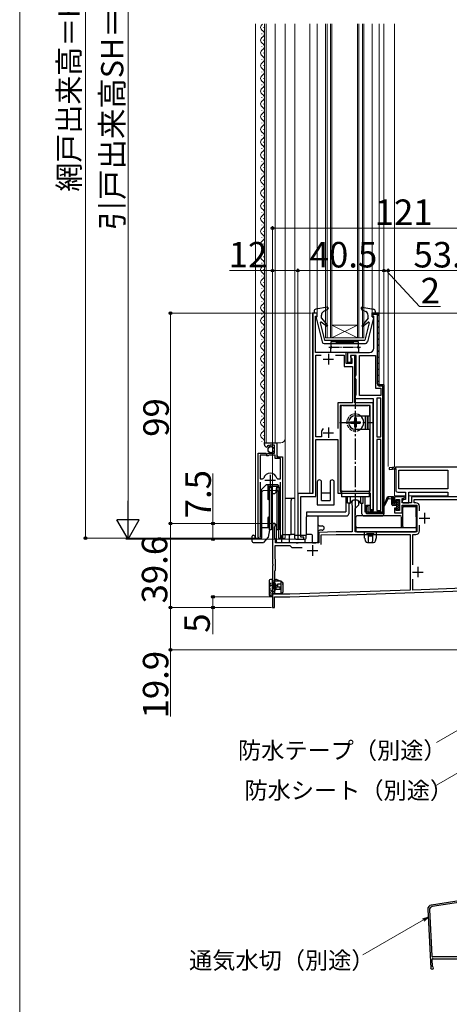
# Model space of a CAD drawing. Extents: x 0 to 1050, y 0 to 1583.
# Drawn here: x 0 to 202, y 620 to 1083 of the extents above; entities that cross this region are included whole.
import ezdxf

# ---------------------------------------------------------------- set-up
doc = ezdxf.new("R2010")
doc.units = 0
for name, pattern in [('CENTER', [50.8, 31.75, -6.35, 6.35, -6.35]), ('YCENTER_1', [13, 10, -1, 1, -1]), ('YHIDDEN_1', [4, 3, -1])]:
    doc.linetypes.add(name, pattern=pattern)
for name, color, linetype, lineweight in [('YKK_11', 7, 'CONTINUOUS', 30), ('YKK_12', 2, 'CONTINUOUS', 13), ('YKK_13', 4, 'CONTINUOUS', 30), ('YKK_D', 6, 'CONTINUOUS', 13), ('YKK_ZWAK', 7, 'CONTINUOUS', 30), ('YSS_KE', 3, 'CONTINUOUS', 30)]:
    doc.layers.add(name, color=color, linetype=linetype, lineweight=lineweight)
doc.styles.add('text-b', font='txt')

msp = doc.modelspace()

# ---------------------------------------------------------------- linework, layer by layer
at = {"layer": 'YKK_11', "linetype": 'ByBlock', "lineweight": -2, "ltscale": 0.5}
for p, q in [((138, 945.06), (138, 860.06)), ((140, 945.06), (138, 945.06)), ((139.3, 926.56), (139.3, 943.56)), ((139.3, 943.56), (140, 943.56)), ((140, 943.56), (140, 945.06)), ((166, 943.56), (166, 945.06)), ((166, 945.06), (166, 945.06)), ((166, 945.06), (168, 945.06)), ((166.7, 943.56), (166, 943.56)), ((166.7, 928.56), (166.7, 943.56)), ((168, 945.06), (168, 945.06)), ((169, 944.06), (169, 911.26)), ((153.7, 926.56), (139.3, 926.56)), ((139.4, 886.76), (139.4, 925.26)), ((139.4, 925.26), (141.88, 925.26)), ((148.73, 925.26), (152.7, 925.26)), ((152.7, 925.26), (152.7, 919.96)), ((153.7, 921.26), (153.7, 926.56)), ((154.4, 921.76), (154.4, 926.56)), ((154.4, 926.56), (164.7, 926.56)), ((156.6, 925.06), (155.8, 925.06)), ((155.8, 925.06), (155.8, 924.36)), ((155.8, 924.36), (156.05, 924.06)), ((158.4, 925.06), (155.9, 925.06)), ((155.9, 925.06), (155.9, 921.76)), ((156.05, 924.06), (156.3, 923.76)), ((156.3, 923.76), (156.3, 921.26)), ((157.8, 925.06), (156.6, 925.06)), ((157.8, 902.76), (157.8, 925.06)), ((158.4, 915.97), (158.4, 925.06)), ((159.9, 906.26), (159.9, 925.06)), ((159.9, 925.06), (167.5, 925.06)), ((167.5, 925.06), (167.5, 909.76)), ((152.7, 919.96), (156.6, 919.96)), ((156.3, 921.26), (153.7, 921.26)), ((155.9, 921.76), (154.4, 921.76)), ((156.6, 919.96), (156.6, 902.76)), ((157.9, 915.11), (158.15, 915.54)), ((157.9, 914.61), (157.9, 915.11)), ((158.15, 914.17), (157.9, 914.61)), ((158.15, 915.54), (158.4, 915.97)), ((158.4, 913.74), (158.15, 914.17)), ((158.4, 906.62), (158.4, 913.74)), ((167.5, 909.76), (170, 909.76)), ((169, 911.26), (171.5, 911.26)), ((170, 909.76), (170, 906.26)), ((171.5, 911.26), (171.5, 850.56)), ((157.9, 905.76), (158.15, 906.19)), ((157.9, 904.76), (157.9, 905.76)), ((166.6, 904.76), (157.9, 904.76)), ((158.15, 906.19), (158.4, 906.62)), ((170, 906.26), (159.9, 906.26)), ((166.6, 852.06), (166.6, 904.76)), ((168.1, 905.06), (168.1, 886.76)), ((170, 905.06), (168.1, 905.06)), ((170, 886.76), (170, 905.06)), ((156.6, 902.76), (149.7, 902.76)), ((149.7, 902.76), (149.7, 890.76)), ((165, 901.56), (150.9, 901.56)), ((150.9, 901.56), (150.9, 861.16)), ((166.4, 902.76), (157.8, 902.76)), ((165, 861.16), (165, 901.56)), ((166.4, 852.56), (166.4, 902.76)), ((142.1, 886.76), (139.4, 886.76)), ((139.4, 858.76), (139.4, 885.56)), ((139.4, 885.56), (149.7, 885.56)), ((142.1, 888.76), (142.1, 886.76)), ((149.7, 885.56), (149.7, 860.26)), ((168.1, 886.76), (170, 886.76)), ((170, 885.56), (168.1, 885.56)), ((168.1, 885.56), (168.1, 852.06)), ((170, 852.06), (170, 885.56)), ((115.2, 883.25), (115.2, 884.06)), ((115.2, 884.06), (121.1, 884.06)), ((116.59, 882.21), (116.38, 881.96)), ((116.97, 882.8), (116.5, 882.53)), ((116.5, 882.53), (116.59, 882.21)), ((117.55, 882.22), (116.97, 882.8)), ((117.8, 882.32), (117.55, 882.22)), ((120, 882.96), (117.8, 882.96)), ((117.8, 882.96), (117.8, 882.32)), ((120, 879.16), (120, 882.96)), ((121.1, 884.06), (121.1, 877.46)), ((112.2, 839.61), (112.2, 879.16)), ((112.2, 879.16), (115.83, 879.16)), ((113.15, 878.16), (113.15, 866.96)), ((116.1, 878.16), (113.15, 878.16)), ((115.83, 879.16), (116.37, 878.7)), ((116.4, 877.86), (116.1, 878.16)), ((116.37, 878.7), (116.7, 878.86)), ((117, 877.86), (116.4, 877.86)), ((116.7, 878.86), (117, 879.16)), ((117, 879.16), (120, 879.16)), ((117.3, 878.16), (117, 877.86)), ((120.2, 878.16), (117.3, 878.16)), ((120.2, 876.56), (120.2, 878.16)), ((122.75, 876.56), (120.2, 876.56)), ((121.1, 877.46), (123.7, 877.46)), ((122.75, 866.96), (122.75, 876.56)), ((123.7, 877.46), (123.7, 839.61)), ((177, 872.56), (173.86, 872.28)), ((173.86, 872.28), (173.93, 871.48)), ((173.93, 871.48), (177, 871.75)), ((227, 872.56), (177, 872.56)), ((177, 871.75), (177, 861.76)), ((113.15, 866.96), (114.38, 866.96)), ((114.38, 866.96), (114.86, 867.32)), ((121.03, 867.32), (121.51, 866.96)), ((121.51, 866.96), (122.75, 866.96)), ((178.5, 871.06), (201.5, 871.06)), ((178.5, 862.26), (178.5, 871.06)), ((201.5, 871.06), (201.5, 862.26)), ((113.15, 865.46), (113.15, 840.09)), ((122.75, 840.09), (122.75, 865.46)), ((201.5, 862.26), (178.5, 862.26)), ((138, 860.06), (131, 860.06)), ((131, 860.06), (131, 838.56)), ((132.4, 839.56), (132.4, 858.76)), ((132.4, 858.76), (139.4, 858.76)), ((149.7, 860.26), (165, 860.26)), ((150.9, 861.16), (165, 861.16)), ((165, 860.26), (165, 852.56)), ((180.9, 858.56), (176.5, 858.56)), ((176.5, 858.56), (176.5, 856.26)), ((178, 860.76), (181.7, 860.76)), ((180, 855.76), (180, 857.76)), ((180, 857.76), (180.7, 857.76)), ((180.7, 857.76), (181.2, 858.26)), ((181.2, 858.26), (180.9, 858.56)), ((181.7, 860.76), (181.7, 857.26)), ((183.2, 855.76), (183.2, 860.76)), ((183.2, 860.76), (201.5, 860.76)), ((237.3, 858.56), (184.5, 858.56)), ((184.5, 858.56), (184.5, 855.76)), ((201.5, 860.76), (201.5, 858.76)), ((201.5, 858.76), (203, 858.76)), ((156.61, 856.79), (156.3, 856.32)), ((156.3, 856.32), (156.3, 854.86)), ((156.3, 854.86), (156.5, 854.51)), ((156.5, 854.51), (156.5, 842.06)), ((157.9, 853.06), (159.7, 854.86)), ((157.9, 842.06), (157.9, 853.06)), ((159.7, 856.32), (159.39, 856.79)), ((159.7, 854.86), (159.7, 856.32)), ((163.3, 850.56), (163.3, 854.56)), ((163.3, 854.56), (164.8, 854.56)), ((164.8, 854.56), (164.8, 852.06)), ((176.5, 856.26), (177.3, 856.26)), ((177.3, 853.26), (176.5, 853.26)), ((176.5, 853.26), (176.5, 850.96)), ((177.3, 856.26), (177.3, 857.36)), ((177.3, 857.36), (178.8, 857.36)), ((177.3, 852.16), (177.3, 853.26)), ((178.8, 857.36), (178.8, 852.16)), ((180, 856.26), (180.5, 855.76)), ((184.5, 855.76), (180, 855.76)), ((180, 850.96), (180, 854.56)), ((180, 854.56), (187, 854.56)), ((180.5, 855.76), (183.2, 855.76)), ((181.7, 857.26), (181, 857.26)), ((185.7, 855.76), (185.7, 857.36)), ((185.7, 857.36), (213.6, 857.36)), ((186.5, 855.76), (185.7, 855.76)), ((187, 854.56), (187, 842.06)), ((188.2, 851.9), (188.2, 854.06)), ((171.5, 850.56), (163.3, 850.56)), ((164.8, 852.06), (166.6, 852.06)), ((165, 852.56), (166.4, 852.56)), ((168.1, 852.06), (170, 852.06)), ((171.5, 850.56), (171.5, 850.56)), ((176.5, 850.96), (180, 850.96)), ((178.8, 852.16), (177.3, 852.16)), ((119, 845.36), (119, 827.01)), ((119.9, 844.49), (120.05, 844.75)), ((119.9, 839.06), (119.9, 844.49)), ((188.2, 842.56), (188.2, 845.21)), ((113.15, 840.09), (113.2, 839.92)), ((122.69, 839.92), (122.75, 840.09)), ((133.8, 839.56), (132.4, 839.56)), ((133.8, 838.56), (133.8, 839.56)), ((149, 842.06), (140.8, 841.77)), ((140.8, 841.77), (140.8, 836.86)), ((142, 840.61), (149.02, 840.86)), ((142, 836.16), (142, 840.61)), ((156.5, 842.06), (149, 842.06)), ((149.02, 840.86), (183.8, 840.86)), ((187, 842.06), (157.9, 842.06)), ((183.8, 840.86), (183.8, 814.64)), ((185.1, 826.55), (185.1, 840.86)), ((185.1, 840.86), (186.5, 840.86)), ((120.4, 838.56), (119.9, 839.06)), ((120.2, 829.36), (120.2, 835.66)), ((120.2, 835.66), (127.1, 835.66)), ((120.4, 836.86), (120.4, 838.56)), ((130.14, 836.86), (120.4, 836.86)), ((127.1, 835.66), (128.1, 834.66)), ((128.1, 834.66), (132.97, 834.66)), ((130.32, 836.74), (130.14, 836.86)), ((130.87, 836.74), (130.32, 836.74)), ((131.06, 836.86), (130.87, 836.74)), ((131, 838.56), (133.8, 838.56)), ((140.8, 836.86), (131.06, 836.86)), ((119, 827.01), (119.12, 826.83)), ((119.12, 826.28), (119, 826.1)), ((119, 826.1), (119, 806.46)), ((119.12, 826.83), (119.12, 826.28)), ((120.5, 829.06), (120.2, 829.36)), ((120.5, 824.06), (120.5, 829.06)), ((120.1, 823.66), (120.5, 824.06)), ((120.1, 812.66), (120.1, 823.66)), ((185.1, 814.68), (185.1, 819.76)), ((235.7, 816.45), (185.1, 814.68)), ((120, 806.46), (120, 811.46)), ((120, 811.46), (127.12, 811.46)), ((127.1, 812.66), (120.1, 812.66)), ((183.8, 814.64), (127.1, 812.66)), ((127.12, 811.46), (238, 815.33)), ((119, 806.46), (120, 806.46))]:
    msp.add_line(p, q, dxfattribs=at)
at = {"layer": 'YKK_11', "linetype": 'ByBlock', "lineweight": 30, "ltscale": 0.5}
for p, q in [((166, 945.06), (168, 945.06)), ((166, 944.46), (166, 945.06)), ((166, 945.06), (166, 945.06)), ((168.4, 944.46), (166, 944.46)), ((168, 945.06), (168, 945.06)), ((168.4, 911.76), (168.4, 944.46)), ((169, 944.06), (169, 911.26)), ((169, 911.26), (171.5, 911.26)), ((170.9, 910.66), (169.5, 910.66)), ((170.9, 851.16), (170.9, 910.66)), ((171.5, 911.26), (171.5, 850.56)), ((177, 872.56), (173.86, 872.28)), ((173.86, 872.28), (173.93, 871.48)), ((173.93, 871.48), (177, 871.75)), ((177, 871.75), (177, 872.56)), ((163.3, 850.56), (163.3, 854.56)), ((163.3, 854.56), (163.9, 854.56)), ((163.9, 854.56), (163.9, 851.16)), ((171.5, 850.56), (163.3, 850.56)), ((163.9, 851.16), (170.9, 851.16)), ((171.5, 850.56), (171.5, 850.56))]:
    msp.add_line(p, q, dxfattribs=at)
at = {"layer": 'YKK_11', "linetype": 'Continuous', "lineweight": 13}
for p, q in [((166.28, 944.46), (166.88, 945.06)), ((168.4, 943.75), (168.97, 944.32)), ((168.4, 940.92), (169, 941.52)), ((168.4, 938.09), (169, 938.69)), ((168.4, 935.27), (169, 935.87)), ((168.4, 932.44), (169, 933.04)), ((168.4, 929.61), (169, 930.21)), ((168.4, 926.78), (169, 927.38)), ((168.4, 923.95), (169, 924.55)), ((168.4, 921.12), (169, 921.72)), ((168.4, 918.3), (169, 918.9)), ((168.4, 915.47), (169, 916.07)), ((168.4, 912.64), (169, 913.24)), ((169.27, 910.68), (169.85, 911.26)), ((170.9, 909.48), (171.5, 910.08)), ((170.9, 906.65), (171.5, 907.25)), ((170.9, 903.82), (171.5, 904.42)), ((170.9, 901), (171.5, 901.6)), ((170.9, 898.17), (171.5, 898.77)), ((170.9, 895.34), (171.5, 895.94)), ((170.9, 892.51), (171.5, 893.11)), ((170.9, 889.68), (171.5, 890.28)), ((170.9, 886.85), (171.5, 887.45)), ((170.9, 884.03), (171.5, 884.63)), ((170.9, 881.2), (171.5, 881.8)), ((170.9, 878.37), (171.5, 878.97)), ((170.9, 875.54), (171.5, 876.14)), ((170.9, 872.71), (171.5, 873.31)), ((175.2, 871.59), (176.08, 872.47)), ((170.9, 869.88), (171.5, 870.48)), ((170.9, 867.06), (171.5, 867.66)), ((170.9, 864.23), (171.5, 864.83)), ((170.9, 861.4), (171.5, 862)), ((170.9, 858.57), (171.5, 859.17)), ((163.3, 853.8), (163.9, 854.4)), ((170.9, 855.74), (171.5, 856.34)), ((170.9, 852.91), (171.5, 853.51)), ((163.31, 850.98), (163.9, 851.57)), ((165.72, 850.56), (166.32, 851.16)), ((168.54, 850.56), (169.14, 851.16))]:
    msp.add_line(p, q, dxfattribs=at)
at = {"layer": 'YKK_11', "ltscale": 0.5}
for p, q in [((142.8, 923.36), (147.8, 923.36)), ((145.3, 925.86), (145.3, 920.86)), ((145.3, 891.26), (145.3, 886.26)), ((142.8, 888.76), (147.8, 888.76)), ((117.95, 868.96), (117.95, 863.96)), ((115.45, 866.46), (120.45, 866.46)), ((188.1, 848.56), (193.1, 848.56)), ((190.6, 851.06), (190.6, 846.06)), ((137.9, 835.76), (137.9, 830.76)), ((135.4, 833.26), (140.4, 833.26)), ((187.4, 825.66), (187.4, 820.66)), ((184.9, 823.16), (189.9, 823.16))]:
    msp.add_line(p, q, dxfattribs=at)
at = {"layer": 'YKK_11'}
msp.add_line((176.5, 859.06), (181.71, 859.06), dxfattribs=at)
at = {"layer": 'YKK_11', "linetype": 'ByBlock', "lineweight": -2, "ltscale": 0.5}
for centre, radius, start, end in [((168, 944.06), 1, 0, 90), ((164.7, 928.56), 2, 270, 360), ((145.3, 888.76), 3.2, 141.6335, 180), ((116.5, 883.25), 1.3, 180, 264.7841), ((117.95, 866.46), 3.2, 90, 164.3194), ((117.95, 866.46), 3.2, 15.6806, 90), ((178, 861.76), 1, 180, 270), ((158, 853.36), 3.7, 67.9757, 112.0243), ((181, 856.26), 1, 90, 180), ((186.5, 854.06), 1.7, 0, 90), ((119.7, 845.36), 0.7, 300, 180), ((112.75, 839.61), 0.55, 180, 34.5604), ((123.15, 839.61), 0.55, 145.4394, 0), ((186.5, 842.56), 1.7, 270, 360)]:
    msp.add_arc(centre, radius, start, end, dxfattribs=at)
at = {"layer": 'YKK_11', "linetype": 'ByBlock', "lineweight": 30, "ltscale": 0.5}
for centre, radius, start, end in [((168, 944.06), 1, 0, 90), ((169.5, 911.76), 1.1, 180, 270)]:
    msp.add_arc(centre, radius, start, end, dxfattribs=at)
at = {"layer": 'YKK_12', "ltscale": 0.5}
for p, q in [((111, 1081.2), (111, 992.96)), ((115.2, 992.96), (115.2, 1081.2)), ((116, 992.96), (116, 1081.2)), ((120.2, 992.96), (120.2, 1081.2)), ((125, 992.96), (125, 1081.2)), ((144.01, 933.35), (144.01, 1081.2)), ((144.71, 933.35), (144.71, 1081.2)), ((146.31, 933.35), (146.31, 1081.2)), ((147.01, 933.35), (147.01, 1081.2)), ((159.01, 933.35), (159.01, 1081.2)), ((159.71, 933.35), (159.71, 1081.2)), ((161.31, 933.35), (161.31, 1081.2)), ((162.01, 933.35), (162.01, 1081.2)), ((113.94, 1076.65), (113.94, 1076.45)), ((114.7, 1079.65), (114.7, 1079.45)), ((114.7, 1073.65), (114.7, 1073.45)), ((113.94, 1070.65), (113.94, 1070.45)), ((114.7, 1067.65), (114.7, 1067.45)), ((113.94, 1064.65), (113.94, 1064.45)), ((114.7, 1061.65), (114.7, 1061.45)), ((113.94, 1058.65), (113.94, 1058.45)), ((113.94, 1052.65), (113.94, 1052.45)), ((114.7, 1055.65), (114.7, 1055.45)), ((114.7, 1049.65), (114.7, 1049.45)), ((113.94, 1046.65), (113.94, 1046.45)), ((114.7, 1043.65), (114.7, 1043.45)), ((113.94, 1040.65), (113.94, 1040.45)), ((113.94, 1034.65), (113.94, 1034.45)), ((114.7, 1037.65), (114.7, 1037.45)), ((114.7, 1037.65), (114.7, 1037.45)), ((114.7, 1031.65), (114.7, 1031.45)), ((113.94, 1028.65), (113.94, 1028.45)), ((114.7, 1025.65), (114.7, 1025.45)), ((113.94, 1022.65), (113.94, 1022.45)), ((113.94, 1016.65), (113.94, 1016.45)), ((114.7, 1019.65), (114.7, 1019.45)), ((113.94, 1010.65), (113.94, 1010.45)), ((114.7, 1013.65), (114.7, 1013.45)), ((114.7, 1007.65), (114.7, 1007.45)), ((113.94, 1004.65), (113.94, 1004.45)), ((114.7, 1001.65), (114.7, 1001.45)), ((113.94, 998.65), (113.94, 998.45)), ((111, 992.96), (111, 839.05)), ((113.94, 992.65), (113.94, 992.45)), ((114.7, 995.65), (114.7, 995.45)), ((115.2, 884.05), (115.2, 992.96)), ((116, 884.05), (116, 992.96)), ((120.2, 884.05), (120.2, 992.96)), ((125, 839.05), (125, 992.96)), ((114.7, 989.65), (114.7, 989.45)), ((113.94, 986.65), (113.94, 986.45)), ((114.7, 983.65), (114.7, 983.45)), ((113.94, 980.65), (113.94, 980.45)), ((113.94, 974.65), (113.94, 974.45)), ((114.7, 977.65), (114.7, 977.45)), ((114.7, 971.65), (114.7, 971.45)), ((125, 886.05), (125, 969.56)), ((113.94, 968.65), (113.94, 968.45)), ((114.7, 965.65), (114.7, 965.45)), ((113.94, 962.65), (113.94, 962.45)), ((114.7, 959.65), (114.7, 959.45)), ((113.94, 956.65), (113.94, 956.45)), ((113.94, 950.65), (113.94, 950.45)), ((114.7, 953.65), (114.7, 953.45)), ((114.7, 947.65), (114.7, 947.45)), ((113.94, 944.65), (113.94, 944.45)), ((114.7, 941.65), (114.7, 941.45)), ((113.94, 938.65), (113.94, 938.45)), ((147.01, 933.35), (159.01, 939.35)), ((159.01, 933.35), (147.01, 939.35)), ((147.01, 939.35), (159.01, 939.35)), ((113.94, 932.65), (113.94, 932.45)), ((114.7, 935.65), (114.7, 935.45)), ((144.01, 933.35), (162.01, 933.35)), ((114.7, 929.65), (114.7, 929.45)), ((113.94, 926.65), (113.94, 926.45)), ((114.7, 923.65), (114.7, 923.45)), ((113.94, 920.65), (113.94, 920.45)), ((113.94, 914.65), (113.94, 914.45)), ((114.7, 917.65), (114.7, 917.45)), ((113.94, 908.65), (113.94, 908.45)), ((114.7, 911.65), (114.7, 911.45)), ((114.7, 905.65), (114.7, 905.45)), ((113.94, 902.65), (113.94, 902.45)), ((114.7, 899.65), (114.7, 899.45)), ((113.94, 896.65), (113.94, 896.45)), ((113.94, 890.65), (113.94, 890.45)), ((114.7, 893.65), (114.7, 893.45)), ((114.7, 887.65), (114.7, 887.45)), ((113.94, 884.65), (113.94, 884.45)), ((115.2, 884.05), (123, 884.05)), ((121.2, 877.95), (121.2, 884.05)), ((121.7, 877.45), (121.2, 877.95)), ((112.2, 839.05), (112.2, 868.65)), ((123.7, 839.05), (123.7, 866.84)), ((113.99, 839.05), (113.99, 860.55)), ((114.99, 861.55), (120.9, 861.55)), ((121.9, 860.55), (121.9, 839.05)), ((111, 839.05), (113.99, 839.05)), ((121.9, 839.05), (125, 839.05))]:
    msp.add_line(p, q, dxfattribs=at)
at = {"layer": 'YKK_12'}
for p, q in [((129.5, 1081.2), (129.5, 840.56)), ((136.6, 1081.2), (136.6, 860.06)), ((140, 1081.2), (140, 945.26)), ((166, 1081.2), (166, 945.26)), ((169.2, 1081.2), (169.2, 911.46)), ((171.5, 1081.2), (171.5, 851.56)), ((176.5, 1081.2), (176.5, 872.51)), ((137.8, 945.26), (137.8, 860.06)), ((140, 945.26), (137.8, 945.26)), ((169.2, 945.26), (166, 945.26)), ((169.2, 945.26), (169.2, 911.46)), ((171.5, 911.46), (169.2, 911.46)), ((176.5, 872.01), (176.5, 859.06)), ((201.54, 859.06), (183.21, 859.06))]:
    msp.add_line(p, q, dxfattribs=at)
at = {"layer": 'YKK_12', "ltscale": 0.5}
for centre, radius, start, end in [((115.15, 1079.55), 1.72, 119.1906, 240.8094), ((113.48, 1076.55), 1.72, 299.1994, 60.8006), ((115.15, 1073.55), 1.72, 119.1906, 240.8094), ((113.48, 1070.55), 1.72, 299.1994, 60.8006), ((115.15, 1067.55), 1.72, 119.1906, 240.8094), ((115.15, 1061.55), 1.72, 119.1906, 240.8094), ((113.48, 1064.55), 1.72, 299.1994, 60.8006), ((115.15, 1055.55), 1.72, 119.1906, 240.8094), ((113.48, 1058.55), 1.72, 299.1994, 60.8006), ((113.48, 1052.55), 1.72, 299.1994, 60.8006), ((115.15, 1049.55), 1.72, 119.1906, 240.8094), ((113.48, 1046.55), 1.72, 299.1994, 60.8006), ((115.15, 1043.55), 1.72, 119.1906, 240.8094), ((115.15, 1037.55), 1.72, 119.1906, 240.8094), ((113.48, 1040.55), 1.72, 299.1994, 60.8006), ((113.48, 1034.55), 1.72, 299.1994, 60.8006), ((115.15, 1031.55), 1.72, 119.1906, 240.8094), ((113.48, 1028.55), 1.72, 299.1994, 60.8006), ((115.15, 1025.55), 1.72, 119.1906, 240.8094), ((115.15, 1019.55), 1.72, 119.1906, 240.8094), ((113.48, 1022.55), 1.72, 299.1994, 60.8006), ((113.48, 1016.55), 1.72, 299.1994, 60.8006), ((115.15, 1013.55), 1.72, 119.1906, 240.8094), ((113.48, 1010.55), 1.72, 299.1994, 60.8006), ((115.15, 1007.55), 1.72, 119.1906, 240.8094), ((113.48, 1004.55), 1.72, 299.1994, 60.8006), ((115.15, 1001.55), 1.72, 119.1906, 240.8094), ((115.15, 995.55), 1.72, 119.1906, 240.8094), ((113.48, 998.55), 1.72, 299.1994, 60.8006), ((113.48, 992.55), 1.72, 299.1994, 60.8006), ((115.15, 989.55), 1.72, 119.1906, 240.8094), ((113.48, 986.55), 1.72, 299.1994, 60.8006), ((115.15, 983.55), 1.72, 119.1906, 240.8094), ((115.15, 977.55), 1.72, 119.1906, 240.8094), ((113.48, 980.55), 1.72, 299.1994, 60.8006), ((113.48, 974.55), 1.72, 299.1994, 60.8006), ((115.15, 971.55), 1.72, 119.1906, 240.8094), ((113.48, 968.55), 1.72, 299.1994, 60.8006), ((115.15, 965.55), 1.72, 119.1906, 240.8094), ((115.15, 959.55), 1.72, 119.1906, 240.8094), ((113.48, 962.55), 1.72, 299.1994, 60.8006), ((115.15, 953.55), 1.72, 119.1906, 240.8094), ((113.48, 956.55), 1.72, 299.1994, 60.8006), ((113.48, 950.55), 1.72, 299.1994, 60.8006), ((115.15, 947.55), 1.72, 119.1906, 240.8094), ((113.48, 944.55), 1.72, 299.1994, 60.8006), ((115.15, 941.55), 1.72, 119.1906, 240.8094), ((115.15, 935.55), 1.72, 119.1906, 240.8094), ((113.48, 938.55), 1.72, 299.1994, 60.8006), ((113.48, 932.55), 1.72, 299.1994, 60.8006), ((115.15, 929.55), 1.72, 119.1906, 240.8094), ((113.48, 926.55), 1.72, 299.1994, 60.8006), ((115.15, 923.55), 1.72, 119.1906, 240.8094), ((115.15, 917.55), 1.72, 119.1906, 240.8094), ((113.48, 920.55), 1.72, 299.1994, 60.8006), ((113.48, 914.55), 1.72, 299.1994, 60.8006), ((115.15, 911.55), 1.72, 119.1906, 240.8094), ((113.48, 908.55), 1.72, 299.1994, 60.8006), ((115.15, 905.55), 1.72, 119.1906, 240.8094), ((113.48, 902.55), 1.72, 299.1994, 60.8006), ((115.15, 899.55), 1.72, 119.1906, 240.8094), ((115.15, 893.55), 1.72, 119.1906, 240.8094), ((113.48, 896.55), 1.72, 299.1994, 60.8006), ((113.48, 890.55), 1.72, 299.1994, 60.8006), ((115.15, 887.55), 1.72, 119.1906, 240.8094), ((113.48, 884.55), 1.72, 343.2625, 60.8006), ((123, 886.05), 2, 270, 0), ((114.99, 860.55), 1, 90, 180), ((120.9, 860.55), 1, 0, 90)]:
    msp.add_arc(centre, radius, start, end, dxfattribs=at)
at = {"layer": 'YKK_13', "ltscale": 0.5}
for p, q in [((138.61, 945.91), (138.61, 945.05)), ((144.86, 947.85), (139.43, 946.9)), ((144.94, 946.75), (143.1, 945.81)), ((145.19, 947.45), (144.94, 946.75)), ((160.83, 947.45), (161.12, 946.65)), ((161.12, 946.65), (162.88, 945.8)), ((161.16, 947.85), (166.58, 946.9)), ((167.41, 945.91), (167.41, 945.05)), ((140.01, 945.25), (138.61, 945.05)), ((139.52, 942.88), (142.32, 931.51)), ((140.01, 943.25), (139.81, 943.25)), ((140.01, 943.25), (140.01, 945.25)), ((142.01, 942.65), (142.01, 944.03)), ((142.01, 942.65), (144.84, 939.28)), ((164.01, 942.65), (161.18, 939.28)), ((166.5, 942.88), (163.7, 931.51)), ((164.01, 942.65), (164.01, 944)), ((166.01, 943.25), (166.01, 945.25)), ((166.01, 945.25), (167.41, 945.05)), ((166.01, 943.25), (166.21, 943.25)), ((141.52, 940.48), (143.51, 932.25)), ((144.42, 938.85), (141.99, 940.79)), ((161.59, 938.85), (164.02, 940.79)), ((164.5, 940.48), (162.51, 932.25)), ((143.51, 932.25), (162.51, 932.25)), ((149.01, 932.25), (149.01, 930.75)), ((149.01, 931.24), (150.02, 932.25)), ((149.01, 931.94), (149.32, 932.25)), ((149.23, 930.75), (150.73, 932.25)), ((149.94, 930.75), (151.44, 932.25)), ((150.64, 930.75), (152.14, 932.25)), ((151.35, 930.75), (152.85, 932.25)), ((152.06, 930.75), (153.56, 932.25)), ((152.76, 930.75), (154.26, 932.25)), ((153.47, 930.75), (154.97, 932.25)), ((154.18, 930.75), (155.68, 932.25)), ((154.89, 930.75), (156.39, 932.25)), ((155.59, 930.75), (157.01, 932.16)), ((157.01, 932.25), (157.01, 930.75)), ((143.29, 930.75), (162.72, 930.75)), ((159.51, 931.55), (146.51, 931.55)), ((146.51, 931.55), (146.51, 929.55)), ((146.51, 926.55), (146.51, 928.55)), ((156.3, 930.75), (157.01, 931.46)), ((159.51, 929.55), (159.51, 931.55)), ((159.51, 928.55), (159.51, 926.55)), ((159.51, 926.55), (146.51, 926.55)), ((151.11, 877.05), (151.11, 900.55)), ((151.66, 901.55), (151.16, 901.05)), ((151.16, 901.05), (151.16, 860.15)), ((164.36, 901.55), (151.66, 901.55)), ((152.11, 901.55), (163.91, 901.55)), ((164.86, 901.05), (164.36, 901.55)), ((164.86, 896.75), (164.86, 901.05)), ((164.91, 900.55), (164.91, 877.05)), ((158.36, 895.8), (157.66, 895.8)), ((157.66, 895.8), (157.66, 894.4)), ((158.01, 896.75), (164.86, 896.75)), ((158.36, 895.8), (158.36, 894.4)), ((162.56, 896.47), (162.85, 896.75)), ((162.56, 896.47), (162.56, 890.64)), ((163.56, 896.05), (163.91, 896.4)), ((163.56, 896.05), (163.56, 891.05)), ((163.71, 890.9), (163.71, 896.2)), ((163.91, 890.35), (163.91, 896.75)), ((164.01, 890.35), (164.01, 896.75)), ((155.76, 893.9), (155.76, 893.2)), ((155.76, 893.9), (157.16, 893.9)), ((155.76, 893.2), (157.16, 893.2)), ((157.66, 892.7), (157.66, 891.3)), ((158.36, 891.3), (157.66, 891.3)), ((158.01, 890.35), (164.86, 890.35)), ((158.36, 892.7), (158.36, 891.3)), ((158.86, 893.9), (160.26, 893.9)), ((158.86, 893.2), (160.26, 893.2)), ((160.26, 893.9), (160.26, 893.2)), ((162.56, 890.64), (162.85, 890.35)), ((163.56, 891.05), (163.91, 890.7)), ((164.86, 860.15), (164.86, 890.35)), ((151.11, 877.05), (151.16, 877.05)), ((164.91, 877.05), (164.86, 877.05)), ((117.4, 863.06), (118.33, 863.06)), ((117.4, 863.06), (117.4, 853.06)), ((118.33, 863.06), (118.71, 860.88)), ((118.33, 863.06), (118.33, 853.06)), ((120.68, 860.88), (121.06, 863.06)), ((121.06, 863.06), (122, 863.06)), ((121.06, 863.06), (121.06, 853.06)), ((122, 863.06), (122, 853.06)), ((151.16, 861.55), (151.46, 861.55)), ((151.16, 860.15), (151.46, 860.15)), ((151.46, 861.55), (151.46, 858.55)), ((164.56, 858.55), (151.46, 858.55)), ((154.26, 855.55), (154.26, 858.55)), ((155.57, 858.55), (155.57, 855.59)), ((160.45, 858.55), (160.45, 855.59)), ((161.76, 855.55), (161.76, 858.55)), ((164.86, 861.55), (164.56, 861.55)), ((164.56, 861.55), (164.56, 858.55)), ((164.86, 860.15), (164.56, 860.15)), ((117.4, 853.06), (117.4, 843.06)), ((118.33, 853.06), (118.33, 843.06)), ((121.06, 853.06), (121.06, 843.06)), ((122, 853.06), (122, 843.06)), ((155.49, 855.55), (154.26, 855.55)), ((155.75, 855.7), (156.25, 856.58)), ((160.28, 855.7), (159.77, 856.58)), ((160.53, 855.55), (161.76, 855.55)), ((118.71, 845.23), (118.33, 843.06)), ((121.06, 843.06), (120.68, 845.23)), ((120.7, 844.4), (120.83, 844.4)), ((122, 844.4), (122.1, 844.4)), ((118.33, 843.06), (117.4, 843.06)), ((118.33, 843.06), (117.56, 843.06)), ((122, 843.06), (121.06, 843.06)), ((117.5, 819.16), (117.5, 812.36)), ((119, 819.66), (118, 819.66)), ((119, 811.86), (119, 819.66)), ((119, 819.06), (119.96, 819.06)), ((123, 818.86), (119, 818.86)), ((119.3, 816.33), (119.3, 816.54)), ((122.6, 816.06), (119.8, 816.06)), ((119.8, 815.06), (119.8, 816.06)), ((119.96, 819.06), (120.31, 819.47)), ((120.3, 816.33), (120.3, 816.54)), ((120.4, 817.21), (120.4, 817.48)), ((120.4, 816.43), (120.4, 816.71)), ((120.55, 816.06), (120.55, 815.06)), ((122.6, 818.86), (120.9, 819.61)), ((122.6, 815.06), (122.6, 816.06)), ((124, 817.86), (123, 818.86)), ((123, 818.86), (123, 812.86)), ((124, 813.86), (124, 817.86)), ((119, 811.86), (118, 811.86)), ((123, 812.86), (119, 812.86)), ((122.25, 812.66), (119, 812.66)), ((119.8, 815.06), (122.6, 815.06)), ((123, 812.86), (122.25, 812.66)), ((123, 812.86), (124, 813.86))]:
    msp.add_line(p, q, dxfattribs=at)
at = {"layer": 'YKK_13', "linetype": 'YCENTER_1', "ltscale": 0.5}
for p, q in [((145.57, 929.05), (160.44, 929.05)), ((158.01, 889.15), (158.01, 897.95))]:
    msp.add_line(p, q, dxfattribs=at)
at = {"layer": 'YKK_13', "linetype": 'YCENTER_1'}
for p, q in [((158.01, 850.05), (158.01, 906.55)), ((150.48, 893.55), (165.97, 893.55))]:
    msp.add_line(p, q, dxfattribs=at)
at = {"layer": 'YKK_13'}
for p, q in [((116.2, 864.36), (113.7, 861.86)), ((116.2, 864.36), (121.3, 864.36)), ((116.85, 864.36), (116.85, 857.51)), ((121.8, 863.41), (116.85, 863.41)), ((121.8, 863.86), (121.3, 864.36)), ((121.8, 863.86), (121.8, 863.06)), ((140.1, 865.56), (140.1, 854.76)), ((142.1, 860.36), (142.1, 865.56)), ((146.1, 865.56), (146.1, 860.36)), ((148.1, 854.76), (148.1, 865.56)), ((113.7, 861.86), (113.7, 838.76)), ((122, 857.95), (122.5, 853.51)), ((125, 857.86), (126.75, 857.86)), ((126.75, 857.86), (128.75, 857.86)), ((128.75, 857.86), (129.5, 857.86)), ((142.1, 856.76), (142.1, 860.36)), ((146.1, 860.36), (142.1, 860.36)), ((146.1, 860.36), (146.1, 856.76)), ((153.5, 858.55), (153.5, 851.56)), ((162.5, 858.55), (162.5, 851.56)), ((171.72, 854.89), (173.1, 858.56)), ((173.34, 857.64), (171.92, 854.61)), ((175.9, 858.56), (173.1, 858.56)), ((173.7, 857.76), (175.2, 857.56)), ((175.2, 854.96), (175.2, 858.56)), ((176.2, 858.26), (176.2, 856.06)), ((117.4, 856.96), (116.85, 857.51)), ((122.5, 853.51), (122.5, 844.72)), ((127.75, 840.86), (127.75, 856.86)), ((140.1, 854.76), (148.1, 854.76)), ((142.1, 856.76), (146.1, 856.76)), ((154.9, 855.55), (154.9, 850.56)), ((161.1, 850.56), (161.1, 855.55)), ((177.3, 854.46), (175.7, 854.46)), ((177.3, 855.76), (176.5, 855.76)), ((177.6, 856.06), (177.6, 856.76)), ((177.6, 852.76), (177.6, 854.16)), ((178.5, 857.06), (177.9, 857.06)), ((178.5, 855.06), (178.5, 854.46)), ((178.8, 855.36), (178.8, 856.76)), ((178.8, 852.76), (178.8, 854.16)), ((180.3, 844.55), (180.38, 853.56)), ((180.88, 854.06), (186.22, 854.06)), ((186.79, 844.55), (186.72, 853.56)), ((117.4, 849.16), (116.85, 848.61)), ((116.85, 848.61), (116.85, 844.06)), ((122.5, 847.26), (122, 851.7)), ((134.8, 848.56), (134.8, 840.56)), ((135.2, 849.36), (135.2, 851.56)), ((135.2, 851.56), (153.5, 851.56)), ((135.8, 849.56), (153.9, 849.56)), ((140.35, 849.56), (140.35, 837.36)), ((158.2, 844.55), (158.2, 849.06)), ((179.25, 849.56), (158.7, 849.56)), ((162.1, 849.56), (171, 849.56)), ((162.5, 851.56), (171.5, 851.56)), ((171.5, 850.06), (171.5, 851.56)), ((177.9, 852.46), (178.5, 852.46)), ((179.79, 844.55), (179.75, 849.06)), ((113.7, 844.06), (117.4, 844.06)), ((120.7, 845.15), (120.7, 844.4)), ((120.85, 837.36), (120.85, 845.06)), ((122.5, 844.72), (122.1, 844.4)), ((141.35, 844.86), (142.35, 844.86)), ((158.2, 844.55), (158.2, 844.06)), ((158.2, 844.06), (158.2, 842.56)), ((158.7, 844.06), (158.2, 844.06)), ((158.7, 844.06), (186.3, 844.06)), ((179.8, 844.06), (179.79, 844.55)), ((180.3, 844.55), (180.3, 844.06)), ((186.8, 844.06), (186.3, 844.06)), ((186.8, 844.06), (186.79, 844.55)), ((186.8, 842.56), (186.8, 844.06)), ((109.4, 837.56), (109.4, 840.06)), ((109.9, 840.56), (110.2, 840.56)), ((110.7, 840.06), (110.2, 840.56)), ((110.7, 840.06), (110.7, 838.76)), ((116.95, 839.56), (114.85, 837.06)), ((117.56, 843.06), (116.95, 839.56)), ((123.35, 836.86), (123.35, 840.36)), ((123.85, 840.86), (126.75, 840.86)), ((126.75, 840.86), (127.75, 840.86)), ((126.85, 840.86), (126.85, 836.86)), ((128.75, 840.86), (127.75, 840.86)), ((129.49, 840.86), (128.75, 840.86)), ((129.5, 839.06), (129.5, 840.56)), ((129.5, 840.56), (134.8, 840.56)), ((137.35, 840.86), (134.79, 840.86)), ((134.8, 839.06), (134.8, 840.56)), ((137.85, 836.86), (137.85, 840.36)), ((142.35, 842.86), (141.35, 842.86)), ((158.7, 842.06), (186.3, 842.06)), ((162.4, 839.09), (162.4, 842.06)), ((163.31, 841.26), (163.92, 841.26)), ((163.92, 841.26), (166.27, 841.26)), ((164.1, 840.45), (166.1, 840.45)), ((164.1, 840.45), (164.1, 840.41)), ((164.1, 840.41), (164.1, 840.26)), ((164.1, 840.26), (166.1, 840.26)), ((164.1, 840.26), (164.1, 837.69)), ((166.1, 840.45), (166.1, 840.41)), ((166.1, 840.41), (166.1, 840.26)), ((166.1, 840.26), (166.1, 837.69)), ((166.27, 841.26), (166.89, 841.26)), ((167.8, 842.06), (167.8, 839.09)), ((109.9, 837.06), (114.85, 837.06)), ((110.7, 838.76), (113.7, 838.76)), ((120.85, 837.36), (121.35, 836.86)), ((121.85, 836.86), (121.35, 836.86)), ((123.35, 836.86), (121.85, 836.86)), ((134.35, 836.86), (126.85, 836.86)), ((130, 838.56), (134.3, 838.56)), ((134.35, 836.86), (134.35, 838.56)), ((137.85, 836.86), (139.35, 836.86)), ((139.85, 836.86), (139.35, 836.86)), ((139.85, 836.86), (140.35, 837.36)), ((162.41, 839.02), (162.43, 838.94)), ((162.43, 838.94), (162.71, 837.81)), ((163.68, 837.06), (164.1, 837.06)), ((164.1, 837.69), (164.1, 837.06)), ((164.1, 837.06), (166.1, 837.06)), ((166.1, 837.06), (166.1, 837.69)), ((166.1, 837.06), (166.52, 837.06)), ((167.49, 837.81), (167.77, 838.94)), ((167.77, 838.94), (167.79, 839.02))]:
    msp.add_line(p, q, dxfattribs=at)
at = {"layer": 'YKK_13', "linetype": 'Continuous'}
for p, q in [((175.27, 858.56), (175.2, 858.49)), ((176.09, 858.49), (175.2, 857.59)), ((176.2, 857.7), (175.2, 856.7)), ((176.2, 856.8), (175.2, 855.8)), ((176.23, 855.93), (175.2, 854.9)), ((176.96, 855.76), (175.66, 854.46)), ((178.8, 856.7), (176.56, 854.46)), ((178.8, 855.81), (177.43, 854.43)), ((178.26, 857.06), (177.6, 856.4)), ((178.5, 854.61), (177.6, 853.71)), ((178.8, 854.01), (177.6, 852.81)), ((178.8, 853.11), (178.15, 852.46))]:
    msp.add_line(p, q, dxfattribs=at)
at = {"layer": 'YKK_13', "lineweight": 30, "ltscale": 0.5}
msp.add_line((113.7, 854.26), (113.7, 851.86), dxfattribs=at)
at = {"layer": 'YKK_13', "linetype": 'YHIDDEN_1', "ltscale": 0.5}
for p, q in [((117.5, 818.06), (117.8, 817.76)), ((117.8, 817.76), (117.8, 811.9)), ((120.4, 817.76), (117.8, 817.76)), ((118.8, 816.06), (118.8, 814.59)), ((119.1, 816.36), (119.3, 816.36)), ((119.3, 815.11), (119.3, 816.33)), ((120.3, 814.7), (120.3, 816.33)), ((120.4, 817.48), (120.4, 817.76)), ((120.4, 816.71), (120.4, 817.21)), ((120.4, 816.16), (120.4, 816.43)), ((120.4, 816.16), (121.59, 816.16)), ((121.6, 816.16), (121.6, 817.66)), ((121.6, 817.66), (124, 817.66)), ((117.9, 812.26), (117.9, 813.54)), ((119.3, 815.11), (117.98, 813.75)), ((118.2, 811.96), (118.9, 811.96)), ((120.3, 814.7), (118.9, 813.26)), ((118.9, 811.96), (118.9, 813.26))]:
    msp.add_line(p, q, dxfattribs=at)
at = {"layer": 'YKK_13', "linetype": 'CENTER', "ltscale": 0.5}
for p, q in [((118.02, 816.96), (121.57, 816.96)), ((119.8, 815.51), (119.8, 818.41))]:
    msp.add_line(p, q, dxfattribs=at)
at = {"layer": 'YKK_13', "ltscale": 0.5}
for centre, radius in [((118.35, 880.8), 1.45), ((119.8, 816.96), 0.8), ((119.8, 816.96), 0.65), ((119.8, 816.96), 0.5)]:
    msp.add_circle(centre, radius, dxfattribs=at)
for centre, radius, start, end in [((139.61, 945.91), 1, 99.9446, 180), ((144.01, 944.03), 2, 117.1252, 180), ((144.91, 947.55), 0.3, 340, 99.9446), ((161.11, 947.55), 0.3, 80.0555, 200), ((162.01, 944), 2, 0, 64.1662), ((166.41, 945.91), 1, 0, 80.0555), ((139.81, 942.95), 0.3, 90, 193.8548), ((166.21, 942.95), 0.3, 346.1452, 90), ((141.81, 940.55), 0.3, 51.4317, 193.6044), ((144.61, 939.09), 0.3, 231.4317, 40), ((161.41, 939.09), 0.3, 140, 308.5683), ((164.21, 940.55), 0.3, 346.3956, 128.5683), ((143.29, 931.75), 1, 193.8548, 270), ((146.51, 929.05), 0.5, 270, 90), ((159.51, 929.05), 0.5, 90, 270), ((162.72, 931.75), 1, 270, 346.1452), ((158.01, 893.55), 3.2, 90, 270), ((158.01, 893.55), 4, 306.8699, 53.1301), ((157.16, 894.4), 0.5, 270, 0), ((157.16, 892.7), 0.5, 0, 90), ((158.86, 894.4), 0.5, 180, 270), ((158.86, 892.7), 0.5, 90, 180), ((119.7, 861.06), 1, 190, 350), ((155.49, 855.85), 0.3, 270, 330), ((158.01, 853.55), 3.5, 59.8665, 120.1335), ((160.53, 855.85), 0.3, 210, 270), ((119.7, 845.06), 1, 10, 170), ((118, 819.16), 0.5, 90, 180), ((120.69, 819.16), 0.5, 66.0126, 140.4673), ((118, 812.36), 0.5, 180, 270)]:
    msp.add_arc(centre, radius, start, end, dxfattribs=at)
at = {"layer": 'YKK_13', "linetype": 'YHIDDEN_1', "ltscale": 0.5}
for centre, radius, start, end in [((158.01, 893.55), 4, 53.1301, 306.8699), ((119.1, 816.06), 0.3, 90, 180), ((118.2, 813.54), 0.3, 135.9286, 180), ((118.2, 812.26), 0.3, 180, 270)]:
    msp.add_arc(centre, radius, start, end, dxfattribs=at)
at = {"layer": 'YKK_13'}
for centre, radius, start, end in [((141.1, 865.56), 1, 90, 180), ((141.1, 865.56), 1, 0, 90), ((147.1, 865.56), 1, 90, 180), ((147.1, 865.56), 1, 0, 90), ((128.75, 856.86), 1, 90, 180), ((173.5, 857.76), 0.2, 360, 215), ((175.9, 858.26), 0.3, 0, 90), ((171.74, 854.69), 0.2, 94.9859, 334.9859), ((175.7, 854.96), 0.5, 180, 270), ((176.5, 856.06), 0.3, 180, 270), ((177.3, 856.06), 0.3, 270, 0), ((177.3, 854.16), 0.3, 0, 90), ((177.9, 856.76), 0.3, 90, 180), ((178.5, 856.76), 0.3, 0, 90), ((178.5, 855.36), 0.3, 270, 0), ((178.5, 854.16), 0.3, 0, 90), ((180.88, 853.56), 0.5, 90, 179.5), ((186.22, 853.56), 0.5, 0.5, 90), ((135.8, 848.56), 1, 126.8699, 180), ((135.8, 848.56), 1, 90, 126.8699), ((153.9, 850.56), 1, 270, 0), ((158.7, 849.06), 0.5, 90, 180), ((162.1, 850.56), 1, 180, 270), ((171, 850.06), 0.5, 270, 360), ((177.9, 852.76), 0.3, 180, 270), ((178.5, 852.76), 0.3, 270, 0), ((179.25, 849.06), 0.5, 0.5, 90), ((141.35, 845.86), 1, 180, 270), ((142.35, 843.86), 1, 0, 90), ((142.35, 843.86), 1, 270, 0), ((109.9, 840.06), 0.5, 90, 180), ((123.85, 840.36), 0.5, 90, 180), ((137.35, 840.36), 0.5, 0, 90), ((141.35, 841.86), 1, 90, 180), ((158.7, 842.56), 0.5, 180, 270), ((162.7, 839.09), 0.3, 180.1286, 194.0362), ((167.5, 839.09), 0.3, 345.9638, 359.8658), ((186.3, 842.56), 0.5, 270, 0), ((109.9, 837.56), 0.5, 180, 270), ((130, 839.06), 0.5, 180, 270), ((134.3, 839.06), 0.5, 270, 0), ((163.68, 838.06), 1, 194.0362, 270), ((166.52, 838.06), 1, 270, 345.9638)]:
    msp.add_arc(centre, radius, start, end, dxfattribs=at)
at = {"layer": 'YKK_D'}
for p, q in [((30.99, 839.06), (30.99, 1291.05)), ((50.99, 849.06), (50.99, 1281.56)), ((119, 846.35), (119, 986.05)), ((119, 985.05), (240, 985.05)), ((119, 965.05), (98.72, 965.05)), ((119, 846.35), (119, 966.05)), ((131, 965.05), (119, 965.05)), ((131, 860.76), (131, 966.05)), ((131, 839.86), (131, 966.05)), ((131, 965.05), (171.5, 965.05)), ((171.5, 965.05), (168.95, 965.05)), ((171.5, 911.76), (171.5, 966.05)), ((171.5, 911.76), (171.5, 966.05)), ((171.5, 965.05), (173.5, 965.05)), ((171.5, 965.05), (173.5, 965.05)), ((172.5, 965.05), (188.15, 948.16)), ((173.5, 872.85), (173.5, 966.05)), ((173.5, 872.85), (173.5, 966.05)), ((173.5, 965.05), (227, 965.05)), ((173.5, 965.05), (176.05, 965.05)), ((188.15, 948.16), (198.1, 948.16)), ((137.3, 945.06), (69.99, 945.06)), ((70.99, 846.05), (70.99, 945.06)), ((169.02, 945.05), (276, 945.05)), ((91, 846.05), (91, 869.56)), ((118.7, 846.05), (69.99, 846.05)), ((118.7, 846.05), (69.99, 846.05)), ((70.99, 806.45), (70.99, 846.05)), ((118.7, 846.05), (90, 846.05)), ((91, 838.56), (91, 846.05)), ((111.75, 839.06), (29.99, 839.06)), ((130.25, 838.56), (49.99, 838.56)), ((130.25, 838.56), (90, 838.56)), ((119.3, 811.45), (90, 811.45)), ((91, 811.45), (91, 806.45)), ((118.5, 806.45), (69.99, 806.45)), ((118.5, 806.45), (69.99, 806.45)), ((70.99, 806.45), (70.99, 786.55)), ((118.5, 806.45), (90, 806.45)), ((91, 806.45), (91, 793.95)), ((237.3, 786.55), (69.99, 786.55)), ((70.99, 786.55), (70.99, 755.07))]:
    msp.add_line(p, q, dxfattribs=at)
at = {"layer": 'YKK_D', "lineweight": -2}
for p, q in [((50.99, 838.56), (50.99, 856.75)), ((50.99, 838.56), (45.74, 847.66)), ((56.24, 847.66), (45.74, 847.66)), ((50.99, 838.56), (56.24, 847.66))]:
    msp.add_line(p, q, dxfattribs=at)
at = {"layer": 'YKK_D', "ltscale": 1.5}
for p, q in [((236.8, 766.31), (196.17, 742.86)), ((238.8, 747.47), (196.17, 722.86)), ((190.07, 659.34), (161.53, 642.86))]:
    msp.add_line(p, q, dxfattribs=at)
at = {"layer": 'YKK_D', "linetype": 'ByBlock', "lineweight": -2}
for p, q in [((189.73, 659.93), (192.28, 660.61)), ((192.28, 660.61), (190.07, 659.34)), ((192.28, 660.61), (190.41, 658.75))]:
    msp.add_line(p, q, dxfattribs=at)
for centre, radius in [((119, 985.05), 0.637), ((119, 965.05), 0.637), ((131, 965.05), 0.637), ((131, 965.05), 0.637), ((171.5, 965.05), 0.637), ((171.5, 965.05), 0.637), ((173.5, 965.05), 0.637), ((173.5, 965.05), 0.637), ((70.99, 945.06), 0.638), ((70.99, 846.05), 0.637), ((91, 846.05), 0.638), ((30.99, 839.06), 0.637), ((91, 838.56), 0.637), ((91, 811.45), 0.638), ((70.99, 806.45), 0.638), ((70.99, 806.45), 0.637), ((91, 806.45), 0.637), ((70.99, 786.55), 0.637)]:
    msp.add_circle(centre, radius, dxfattribs=at)
at = {"layer": 'YKK_ZWAK', "lineweight": 20}
msp.add_line((0, 1530), (0, 0), dxfattribs=at)
at = {"layer": 'YSS_KE', "ltscale": 1.5}
for p, q in [((238.36, 673.27), (193.79, 666.38)), ((239.75, 672.67), (194.18, 665.63)), ((192.1, 664.3), (193.48, 636.72)), ((192.91, 664.07), (193.99, 642.39)), ((194.08, 640.59), (194.23, 637.61)), ((222.41, 641.91), (194.49, 641.91)), ((194.58, 641.11), (222.41, 641.11)), ((194.16, 636.1), (194.12, 636.1)), ((194.81, 636.75), (194.81, 636.75))]:
    msp.add_line(p, q, dxfattribs=at)
for centre, radius, start, end in [((194.09, 664.4), 2, 98.7918, 182.8624), ((194.41, 664.14), 1.5, 98.7918, 182.8624), ((194.49, 642.41), 0.5, 182.8624, 270.0001), ((194.58, 640.61), 0.5, 90.0001, 182.8624), ((194.12, 636.75), 0.65, 182.8624, 270), ((194.16, 636.75), 0.65, 270, 0), ((194.53, 637.62), 0.3, 182.8624, 246.7349), ((194.16, 636.75), 0.65, 0, 66.7349)]:
    msp.add_arc(centre, radius, start, end, dxfattribs=at)

# ---------------------------------------------------------------- texts
at = {"layer": 'YKK_D', "style": 'text-b'}
for s, height, rotation, p in [('引戸出来高SH＝H＋23.5', 10.5, 90, (48.81, 984.03)), ('網戸出来高＝H＋22', 10, 90.0001, (28.18, 1002.24)), ('99', 12, 90, (70.19, 886.83)), ('7.5', 12, 90, (90, 848.44)), ('39.6', 12, 90, (69.49, 808.37)), ('5', 12, 90, (89.5, 794.56)), ('19.9', 12, 90, (69.99, 754.23))]:
    msp.add_text(s, height=height, rotation=rotation, dxfattribs=at).set_placement(p)
for s, height, p in [('121', 12, (167.12, 986.55)), ('12', 12, (98.38, 966.55)), ('40.5', 12, (136.52, 966.55)), ('53.5', 12, (185.39, 966.55)), ('2', 12, (188.76, 949.66)), ('防水テープ（別途）', 8, (102.74, 735.16)), ('防水シート（別途）', 8, (105.82, 716.33)), ('通気水切（別途）', 8, (79.74, 636.31))]:
    msp.add_text(s, height=height, dxfattribs=at).set_placement(p)

doc.saveas('drawing.dxf')
